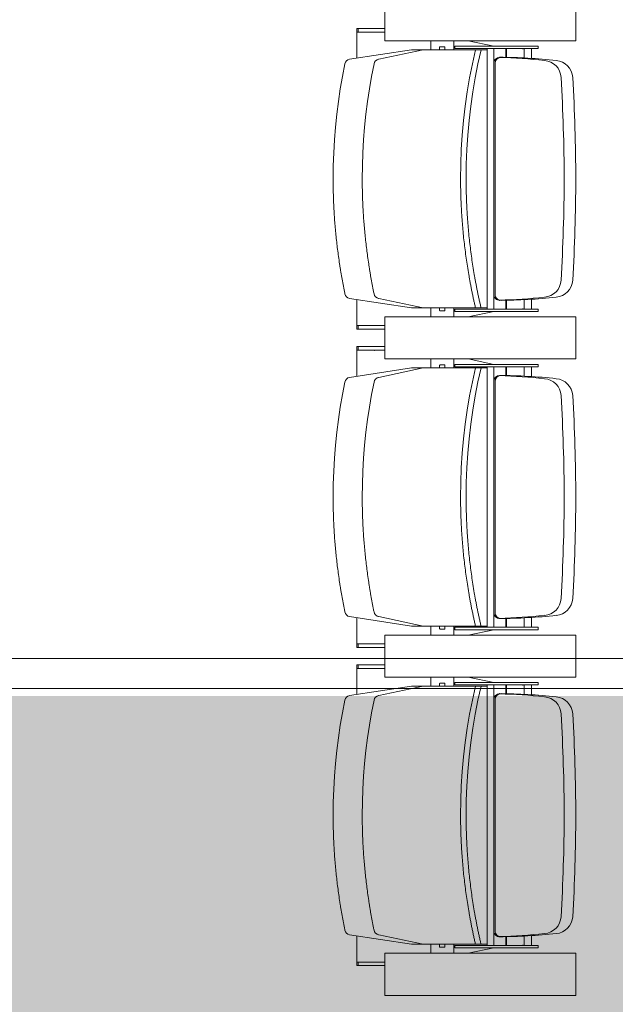
# Model space of a CAD drawing. Units: millimetres. Extents: x -15546 to -3974, y 6682 to 14249.
# Drawn here: x -14635 to -14536, y 8785 to 8949 of the extents above; entities that cross this region are included whole.
import ezdxf

# ---------------------------------------------------------------- set-up
doc = ezdxf.new("R2010")
doc.units = ezdxf.units.MM
doc.header["$LTSCALE"] = 5
doc.linetypes.add('Dash Style-1', pattern=[7.5, 5, -2.5])
doc.layers.get('0').update_dxf_attribs({"lineweight": 18})
doc.layers.add('bruggen-buizen', color=146, linetype='Continuous', lineweight=13, true_color=0x006080)
doc.layers.add('Fixed beamer', color=7, linetype='Dash Style-1', lineweight=13)

# ---------------------------------------------------------------- blocks, each defined once
blk = doc.blocks.new('Group-11')
at = {"color": 17, "true_color": 0x9a3830}
for p, q in [((-6334.14, 1912.26), (-6335.72, 1901.97)), ((-6294.3, 1912.26), (-6292.72, 1901.97)), ((-6281.14, 1912.26), (-6282.72, 1901.97)), ((-6241.3, 1912.26), (-6239.72, 1901.97)), ((-6228.14, 1912.26), (-6229.72, 1901.97)), ((-6188.3, 1912.26), (-6186.72, 1901.97)), ((-6338.67, 1911.05), (-6339.27, 1911.05)), ((-6339.27, 1910.81), (-6339.27, 1911.05)), ((-6338.67, 1910.81), (-6339.27, 1910.81)), ((-6339.27, 1906.4), (-6339.27, 1910.81)), ((-6338.67, 1910.81), (-6338.67, 1911.05)), ((-6338.67, 1911.05), (-6334.32, 1911.05)), ((-6338.67, 1906.4), (-6338.67, 1910.81)), ((-6289.77, 1911.05), (-6294.11, 1911.05)), ((-6289.17, 1911.05), (-6289.77, 1911.05)), ((-6289.77, 1910.81), (-6289.77, 1911.05)), ((-6289.17, 1910.81), (-6289.77, 1910.81)), ((-6289.77, 1906.4), (-6289.77, 1910.81)), ((-6289.17, 1910.81), (-6289.17, 1911.05)), ((-6289.17, 1906.4), (-6289.17, 1910.81)), ((-6285.67, 1911.05), (-6286.27, 1911.05)), ((-6286.27, 1910.81), (-6286.27, 1911.05)), ((-6285.67, 1910.81), (-6286.27, 1910.81)), ((-6286.27, 1906.4), (-6286.27, 1910.81)), ((-6285.67, 1910.81), (-6285.67, 1911.05)), ((-6285.67, 1911.05), (-6281.32, 1911.05)), ((-6285.67, 1906.4), (-6285.67, 1910.81)), ((-6236.77, 1911.05), (-6241.11, 1911.05)), ((-6236.17, 1911.05), (-6236.77, 1911.05)), ((-6236.77, 1910.81), (-6236.77, 1911.05)), ((-6236.17, 1910.81), (-6236.77, 1910.81)), ((-6236.77, 1906.4), (-6236.77, 1910.81)), ((-6236.17, 1910.81), (-6236.17, 1911.05)), ((-6236.17, 1906.4), (-6236.17, 1910.81)), ((-6232.67, 1911.05), (-6233.27, 1911.05)), ((-6233.27, 1910.81), (-6233.27, 1911.05)), ((-6232.67, 1910.81), (-6233.27, 1910.81)), ((-6233.27, 1906.4), (-6233.27, 1910.81)), ((-6232.67, 1910.81), (-6232.67, 1911.05)), ((-6232.67, 1911.05), (-6228.32, 1911.05)), ((-6232.67, 1906.4), (-6232.67, 1910.81)), ((-6183.77, 1911.05), (-6188.11, 1911.05)), ((-6183.17, 1911.05), (-6183.77, 1911.05)), ((-6183.77, 1910.81), (-6183.77, 1911.05)), ((-6183.17, 1910.81), (-6183.77, 1910.81)), ((-6183.77, 1906.4), (-6183.77, 1910.81)), ((-6183.17, 1910.81), (-6183.17, 1911.05)), ((-6183.17, 1906.4), (-6183.17, 1910.81)), ((-6334.14, 1907.41), (-6335.72, 1899.99)), ((-6294.3, 1907.41), (-6292.72, 1899.99)), ((-6281.14, 1907.41), (-6282.72, 1899.99)), ((-6241.3, 1907.41), (-6239.72, 1899.99)), ((-6228.14, 1907.41), (-6229.72, 1899.99)), ((-6188.3, 1907.41), (-6186.72, 1899.99)), ((-6337.22, 1906.4), (-6344.22, 1906.4)), ((-6344.22, 1906.4), (-6344.22, 1874.58)), ((-6337.22, 1874.58), (-6337.22, 1906.4)), ((-6291.22, 1906.4), (-6284.22, 1906.4)), ((-6291.22, 1874.58), (-6291.22, 1906.4)), ((-6284.22, 1906.4), (-6291.22, 1906.4)), ((-6291.22, 1906.4), (-6291.22, 1874.58)), ((-6284.22, 1906.4), (-6284.22, 1874.58)), ((-6284.22, 1874.58), (-6284.22, 1906.4)), ((-6238.22, 1906.4), (-6231.22, 1906.4)), ((-6238.22, 1874.58), (-6238.22, 1906.4)), ((-6231.22, 1906.4), (-6238.22, 1906.4)), ((-6238.22, 1906.4), (-6238.22, 1874.58)), ((-6231.22, 1906.4), (-6231.22, 1874.58)), ((-6231.22, 1874.58), (-6231.22, 1906.4)), ((-6185.22, 1906.4), (-6178.22, 1906.4)), ((-6185.22, 1874.58), (-6185.22, 1906.4)), ((-6178.22, 1906.4), (-6185.22, 1906.4)), ((-6185.22, 1906.4), (-6185.22, 1874.58)), ((-6335.72, 1895.81), (-6335.72, 1901.97)), ((-6335.72, 1894.75), (-6335.72, 1900.92)), ((-6292.72, 1895.81), (-6292.72, 1901.97)), ((-6292.72, 1894.75), (-6292.72, 1900.92)), ((-6282.72, 1895.81), (-6282.72, 1901.97)), ((-6282.72, 1894.75), (-6282.72, 1900.92)), ((-6239.72, 1895.81), (-6239.72, 1901.97)), ((-6239.72, 1894.75), (-6239.72, 1900.92)), ((-6229.72, 1895.81), (-6229.72, 1901.97)), ((-6229.72, 1894.75), (-6229.72, 1900.92)), ((-6186.72, 1895.81), (-6186.72, 1901.97)), ((-6186.72, 1894.75), (-6186.72, 1900.92)), ((-6335.72, 1889.36), (-6335.72, 1899.99)), ((-6292.72, 1889.36), (-6292.72, 1899.99)), ((-6282.72, 1889.36), (-6282.72, 1899.99)), ((-6239.72, 1889.36), (-6239.72, 1899.99)), ((-6229.72, 1889.36), (-6229.72, 1899.99)), ((-6186.72, 1889.36), (-6186.72, 1899.99)), ((-6335.72, 1898.74), (-6337.22, 1898.74)), ((-6292.72, 1898.74), (-6291.22, 1898.74)), ((-6282.72, 1898.74), (-6284.22, 1898.74)), ((-6239.72, 1898.74), (-6238.22, 1898.74)), ((-6229.72, 1898.74), (-6231.22, 1898.74)), ((-6186.72, 1898.74), (-6185.22, 1898.74)), ((-6336.22, 1897.22), (-6336.22, 1896.43)), ((-6336.13, 1897.26), (-6335.72, 1897.26)), ((-6335.72, 1896.4), (-6336.13, 1896.4)), ((-6292.3, 1897.26), (-6292.72, 1897.26)), ((-6292.72, 1896.4), (-6292.3, 1896.4)), ((-6292.22, 1896.43), (-6292.22, 1897.22)), ((-6283.22, 1897.22), (-6283.22, 1896.43)), ((-6283.13, 1897.26), (-6282.72, 1897.26)), ((-6282.72, 1896.4), (-6283.13, 1896.4)), ((-6239.3, 1897.26), (-6239.72, 1897.26)), ((-6239.72, 1896.4), (-6239.3, 1896.4)), ((-6239.22, 1896.43), (-6239.22, 1897.22)), ((-6230.22, 1897.22), (-6230.22, 1896.43)), ((-6230.13, 1897.26), (-6229.72, 1897.26)), ((-6229.72, 1896.4), (-6230.13, 1896.4)), ((-6186.3, 1897.26), (-6186.72, 1897.26)), ((-6186.72, 1896.4), (-6186.3, 1896.4)), ((-6186.22, 1896.43), (-6186.22, 1897.22)), ((-6337.22, 1894.92), (-6335.72, 1894.92)), ((-6335.92, 1894.74), (-6336.32, 1894.74)), ((-6336.32, 1880.87), (-6336.32, 1894.74)), ((-6335.92, 1880.87), (-6335.92, 1894.74)), ((-6291.22, 1894.92), (-6292.72, 1894.92)), ((-6292.52, 1880.87), (-6292.52, 1894.74)), ((-6292.52, 1894.74), (-6292.12, 1894.74)), ((-6292.12, 1880.87), (-6292.12, 1894.74)), ((-6284.22, 1894.92), (-6282.72, 1894.92)), ((-6282.92, 1894.74), (-6283.32, 1894.74)), ((-6283.32, 1880.87), (-6283.32, 1894.74)), ((-6282.92, 1880.87), (-6282.92, 1894.74)), ((-6238.22, 1894.92), (-6239.72, 1894.92)), ((-6239.52, 1880.87), (-6239.52, 1894.74)), ((-6239.52, 1894.74), (-6239.12, 1894.74)), ((-6239.12, 1880.87), (-6239.12, 1894.74)), ((-6231.22, 1894.92), (-6229.72, 1894.92)), ((-6229.92, 1894.74), (-6230.32, 1894.74)), ((-6230.32, 1880.87), (-6230.32, 1894.74)), ((-6229.92, 1880.87), (-6229.92, 1894.74)), ((-6185.22, 1894.92), (-6186.72, 1894.92)), ((-6186.52, 1880.87), (-6186.52, 1894.74)), ((-6186.52, 1894.74), (-6186.12, 1894.74)), ((-6186.12, 1880.87), (-6186.12, 1894.74)), ((-6337.22, 1892.53), (-6336.32, 1888.24)), ((-6291.22, 1892.53), (-6292.12, 1888.24)), ((-6284.22, 1892.53), (-6283.32, 1888.24)), ((-6238.22, 1892.53), (-6239.12, 1888.24)), ((-6231.22, 1892.53), (-6230.32, 1888.24)), ((-6185.22, 1892.53), (-6186.12, 1888.24)), ((-6314.22, 1889.36), (-6335.92, 1889.36)), ((-6314.22, 1889.36), (-6292.52, 1889.36)), ((-6261.22, 1889.36), (-6282.92, 1889.36)), ((-6261.22, 1889.36), (-6239.52, 1889.36)), ((-6208.22, 1889.36), (-6229.92, 1889.36)), ((-6208.22, 1889.36), (-6186.52, 1889.36)), ((-6335.92, 1888.24), (-6333.47, 1888.23)), ((-6333.47, 1888.23), (-6314.22, 1888.23)), ((-6333.47, 1888.02), (-6314.22, 1888.02)), ((-6332.97, 1888.02), (-6314.22, 1888.02)), ((-6294.97, 1888.23), (-6314.22, 1888.23)), ((-6294.97, 1888.02), (-6314.22, 1888.02)), ((-6295.47, 1888.02), (-6314.22, 1888.02)), ((-6292.52, 1888.24), (-6294.97, 1888.23)), ((-6282.92, 1888.24), (-6280.47, 1888.23)), ((-6280.47, 1888.23), (-6261.22, 1888.23)), ((-6280.47, 1888.02), (-6261.22, 1888.02)), ((-6279.97, 1888.02), (-6261.22, 1888.02)), ((-6241.97, 1888.23), (-6261.22, 1888.23)), ((-6242.47, 1888.02), (-6261.22, 1888.02)), ((-6241.97, 1888.02), (-6261.22, 1888.02)), ((-6239.52, 1888.24), (-6241.97, 1888.23)), ((-6229.92, 1888.24), (-6227.47, 1888.23)), ((-6227.47, 1888.23), (-6208.22, 1888.23)), ((-6227.47, 1888.02), (-6208.22, 1888.02)), ((-6226.97, 1888.02), (-6208.22, 1888.02)), ((-6188.97, 1888.23), (-6208.22, 1888.23)), ((-6188.97, 1888.02), (-6208.22, 1888.02)), ((-6189.47, 1888.02), (-6208.22, 1888.02)), ((-6186.52, 1888.24), (-6188.97, 1888.23)), ((-6334.47, 1886.26), (-6335.92, 1886.26)), ((-6335.92, 1886.14), (-6334.47, 1886.14)), ((-6293.97, 1886.26), (-6292.52, 1886.26)), ((-6292.52, 1886.14), (-6293.97, 1886.14)), ((-6281.47, 1886.26), (-6282.92, 1886.26)), ((-6282.92, 1886.14), (-6281.47, 1886.14)), ((-6240.97, 1886.26), (-6239.52, 1886.26)), ((-6239.52, 1886.14), (-6240.97, 1886.14)), ((-6228.47, 1886.26), (-6229.92, 1886.26)), ((-6229.92, 1886.14), (-6228.47, 1886.14)), ((-6187.97, 1886.26), (-6186.52, 1886.26)), ((-6186.52, 1886.14), (-6187.97, 1886.14)), ((-6335.92, 1882.8), (-6335.88, 1883.37)), ((-6334.35, 1883.17), (-6335.92, 1883.17)), ((-6294.08, 1883.17), (-6292.52, 1883.17)), ((-6292.52, 1882.8), (-6292.55, 1883.37)), ((-6282.92, 1882.8), (-6282.88, 1883.37)), ((-6281.35, 1883.17), (-6282.92, 1883.17)), ((-6241.08, 1883.17), (-6239.52, 1883.17)), ((-6239.52, 1882.8), (-6239.55, 1883.37)), ((-6229.92, 1882.8), (-6229.88, 1883.37)), ((-6228.35, 1883.17), (-6229.92, 1883.17)), ((-6188.08, 1883.17), (-6186.52, 1883.17)), ((-6186.52, 1882.8), (-6186.55, 1883.37)), ((-6335.92, 1881.97), (-6334.29, 1881.97)), ((-6292.52, 1881.97), (-6294.15, 1881.97)), ((-6282.92, 1881.97), (-6281.29, 1881.97)), ((-6239.52, 1881.97), (-6241.15, 1881.97)), ((-6229.92, 1881.97), (-6228.29, 1881.97)), ((-6186.52, 1881.97), (-6188.15, 1881.97)), ((-6336.32, 1880.87), (-6335.92, 1880.87)), ((-6292.12, 1880.87), (-6292.52, 1880.87)), ((-6283.32, 1880.87), (-6282.92, 1880.87)), ((-6239.12, 1880.87), (-6239.52, 1880.87)), ((-6230.32, 1880.87), (-6229.92, 1880.87)), ((-6186.12, 1880.87), (-6186.52, 1880.87)), ((-6344.22, 1874.58), (-6337.22, 1874.58)), ((-6284.22, 1874.58), (-6291.22, 1874.58)), ((-6291.22, 1874.58), (-6284.22, 1874.58)), ((-6231.22, 1874.58), (-6238.22, 1874.58)), ((-6238.22, 1874.58), (-6231.22, 1874.58)), ((-6178.22, 1874.58), (-6185.22, 1874.58)), ((-6185.22, 1874.58), (-6178.22, 1874.58))]:
    blk.add_line(p, q, dxfattribs=at)
at = {"color": 17, "true_color": 0x9a3830, "flags": 128}
for points in [[(-6314.22, 1915), (-6312.06, 1914.98), (-6309.9, 1914.9), (-6307.74, 1914.78), (-6305.59, 1914.61), (-6303.44, 1914.38), (-6301.33, 1914.12), (-6299.23, 1913.8), (-6297.15, 1913.44), (-6295.07, 1913.03)], [(-6261.22, 1915), (-6259.06, 1914.98), (-6256.9, 1914.9), (-6254.74, 1914.78), (-6252.59, 1914.61), (-6250.44, 1914.38), (-6248.33, 1914.12), (-6246.23, 1913.8), (-6244.15, 1913.44), (-6242.07, 1913.03)], [(-6208.22, 1915), (-6206.06, 1914.98), (-6203.9, 1914.9), (-6201.74, 1914.78), (-6199.59, 1914.61), (-6197.44, 1914.38), (-6195.33, 1914.12), (-6193.23, 1913.8), (-6191.15, 1913.44), (-6189.07, 1913.03)], [(-6314.22, 1910.15), (-6312.06, 1910.13), (-6309.9, 1910.06), (-6307.74, 1909.93), (-6305.59, 1909.76), (-6303.44, 1909.53), (-6301.33, 1909.27), (-6299.23, 1908.95), (-6297.15, 1908.59), (-6295.07, 1908.19)], [(-6261.22, 1910.15), (-6259.06, 1910.13), (-6256.9, 1910.06), (-6254.74, 1909.93), (-6252.59, 1909.76), (-6250.44, 1909.53), (-6248.33, 1909.27), (-6246.23, 1908.95), (-6244.15, 1908.59), (-6242.07, 1908.19)], [(-6208.22, 1910.15), (-6206.06, 1910.13), (-6203.9, 1910.06), (-6201.74, 1909.93), (-6199.59, 1909.76), (-6197.44, 1909.53), (-6195.33, 1909.27), (-6193.23, 1908.95), (-6191.15, 1908.59), (-6189.07, 1908.19)], [(-6314.22, 1893.77), (-6311.79, 1893.74), (-6309.36, 1893.65), (-6306.93, 1893.49), (-6304.51, 1893.27), (-6302.1, 1892.99), (-6299.73, 1892.65), (-6297.38, 1892.26), (-6295.04, 1891.8), (-6292.72, 1891.28)], [(-6314.22, 1892.85), (-6311.79, 1892.82), (-6309.36, 1892.73), (-6306.93, 1892.57), (-6304.51, 1892.35), (-6302.1, 1892.07), (-6299.73, 1891.73), (-6297.38, 1891.33), (-6295.04, 1890.88), (-6292.72, 1890.36)], [(-6261.22, 1893.77), (-6258.79, 1893.74), (-6256.36, 1893.65), (-6253.93, 1893.49), (-6251.51, 1893.27), (-6249.1, 1892.99), (-6246.73, 1892.65), (-6244.38, 1892.26), (-6242.04, 1891.8), (-6239.72, 1891.28)], [(-6261.22, 1892.85), (-6258.79, 1892.82), (-6256.36, 1892.73), (-6253.93, 1892.57), (-6251.51, 1892.35), (-6249.1, 1892.07), (-6246.73, 1891.73), (-6244.38, 1891.33), (-6242.04, 1890.88), (-6239.72, 1890.36)], [(-6208.22, 1893.77), (-6205.79, 1893.74), (-6203.36, 1893.65), (-6200.93, 1893.49), (-6198.51, 1893.27), (-6196.1, 1892.99), (-6193.73, 1892.65), (-6191.38, 1892.26), (-6189.04, 1891.8), (-6186.72, 1891.28)], [(-6208.22, 1892.85), (-6205.79, 1892.82), (-6203.36, 1892.73), (-6200.93, 1892.57), (-6198.51, 1892.35), (-6196.1, 1892.07), (-6193.73, 1891.73), (-6191.38, 1891.33), (-6189.04, 1890.88), (-6186.72, 1890.36)]]:
    blk.add_lwpolyline(points, dxfattribs=at)
at = {"color": 17, "true_color": 0x9a3830}
for centre, radius, start, end in [((-6333.16, 1912.05), 1, 101.7546, 167.9875), ((-6295.27, 1912.05), 1, 12.0125, 78.2454), ((-6280.16, 1912.05), 1, 101.7546, 167.9875), ((-6242.27, 1912.05), 1, 12.0125, 78.2454), ((-6227.16, 1912.05), 1, 101.7546, 167.9875), ((-6189.27, 1912.05), 1, 12.0125, 78.2454), ((-6333.16, 1907.21), 1, 101.7546, 167.9875), ((-6295.27, 1907.21), 1, 12.0125, 78.2454), ((-6289.77, 1908.15), 0.025, 90, 270), ((-6280.16, 1907.21), 1, 101.7546, 167.9875), ((-6242.27, 1907.21), 1, 12.0125, 78.2454), ((-6236.77, 1908.15), 0.025, 90, 270), ((-6227.16, 1907.21), 1, 101.7546, 167.9875), ((-6189.27, 1907.21), 1, 12.0125, 78.2454), ((-6183.77, 1908.15), 0.025, 90, 270), ((-6336.13, 1897.14), 0.12, 90, 135.0995), ((-6336.13, 1896.52), 0.12, 224.9005, 270), ((-6292.3, 1897.14), 0.12, 44.9005, 90), ((-6292.3, 1896.52), 0.12, 270, 315.0995), ((-6283.13, 1897.14), 0.12, 90, 135.0995), ((-6283.13, 1896.52), 0.12, 224.9005, 270), ((-6239.3, 1897.14), 0.12, 44.9005, 90), ((-6239.3, 1896.52), 0.12, 270, 315.0995), ((-6230.13, 1897.14), 0.12, 90, 135.0995), ((-6230.13, 1896.52), 0.12, 224.9005, 270), ((-6186.3, 1897.14), 0.12, 44.9005, 90), ((-6186.3, 1896.52), 0.12, 270, 315.0995), ((-6333.47, 1887.23), 1, 90, 180), ((-6333.47, 1887.02), 1, 90, 180), ((-6294.97, 1887.23), 1, 0, 90), ((-6294.97, 1887.02), 1, 0, 90), ((-6280.47, 1887.23), 1, 90, 180), ((-6280.47, 1887.02), 1, 90, 180), ((-6241.97, 1887.23), 1, 0, 90), ((-6241.97, 1887.02), 1, 0, 90), ((-6227.47, 1887.23), 1, 90, 180), ((-6227.47, 1887.02), 1, 90, 180), ((-6188.97, 1887.23), 1, 0, 90), ((-6188.97, 1887.02), 1, 0, 90), ((-6243.4, 1887.73), 91.06, 180.2926, 186.2323), ((-6243.4, 1889.67), 91.06, 181.5076, 186.2323), ((-6385.03, 1889.67), 91.06, 353.7677, 358.4924), ((-6385.03, 1887.73), 91.06, 353.7677, 359.7074), ((-6190.4, 1887.73), 91.06, 180.2926, 186.2323), ((-6190.4, 1889.67), 91.06, 181.5076, 186.2323), ((-6332.03, 1889.67), 91.06, 353.7677, 358.4924), ((-6332.03, 1887.73), 91.06, 353.7677, 359.7074), ((-6137.4, 1887.73), 91.06, 180.2926, 186.2323), ((-6137.4, 1889.67), 91.06, 181.5076, 186.2323), ((-6279.03, 1889.67), 91.06, 353.7677, 358.4924), ((-6279.03, 1887.73), 91.06, 353.7677, 359.7074), ((-6336.02, 1883.38), 0.138, 356.6335, 41.9853), ((-6292.42, 1883.38), 0.138, 138.0147, 183.3665), ((-6283.02, 1883.38), 0.138, 356.6335, 41.9853), ((-6239.42, 1883.38), 0.138, 138.0147, 183.3665), ((-6230.02, 1883.38), 0.138, 356.6335, 41.9853), ((-6186.42, 1883.38), 0.138, 138.0147, 183.3665), ((-6330.94, 1880.02), 3, 184.6246, 266.6314), ((-6297.5, 1880.02), 3, 273.3686, 355.3754), ((-6277.94, 1880.02), 3, 184.6246, 266.6314), ((-6244.5, 1880.02), 3, 273.3686, 355.3754), ((-6224.94, 1880.02), 3, 184.6246, 266.6314), ((-6191.5, 1880.02), 3, 273.3686, 355.3754), ((-6330.94, 1878.09), 3, 184.6246, 266.6314), ((-6297.5, 1878.09), 3, 273.3686, 355.3754), ((-6277.94, 1878.09), 3, 184.6246, 266.6314), ((-6244.5, 1878.09), 3, 273.3686, 355.3754), ((-6224.94, 1878.09), 3, 184.6246, 266.6314), ((-6191.5, 1878.09), 3, 273.3686, 355.3754), ((-6313.72, 2172.61), 296.09, 266.6314, 269.9032), ((-6314.72, 2172.61), 296.09, 270.0968, 273.3686), ((-6260.72, 2172.61), 296.09, 266.6314, 269.9032), ((-6261.72, 2172.61), 296.09, 270.0968, 273.3686), ((-6207.72, 2172.61), 296.09, 266.6314, 269.9032), ((-6208.72, 2172.61), 296.09, 270.0968, 273.3686), ((-6313.72, 2170.67), 296.09, 266.6314, 269.9032), ((-6314.72, 2170.67), 296.09, 270.0968, 273.3686), ((-6260.72, 2170.67), 296.09, 266.6314, 269.9032), ((-6261.72, 2170.67), 296.09, 270.0968, 273.3686), ((-6207.72, 2170.67), 296.09, 266.6314, 269.9032), ((-6208.72, 2170.67), 296.09, 270.0968, 273.3686)]:
    blk.add_arc(centre, radius, start, end, dxfattribs=at)
for points in [[(-6314.22, 1915), (-6319.03, 1915), (-6328.66, 1914.01), (-6333.36, 1913.03)], [(-6261.22, 1915), (-6266.03, 1915), (-6275.66, 1914.01), (-6280.36, 1913.03)], [(-6208.22, 1915), (-6213.03, 1915), (-6222.66, 1914.01), (-6227.36, 1913.03)], [(-6314.22, 1910.15), (-6319.03, 1910.15), (-6328.66, 1909.16), (-6333.36, 1908.19)], [(-6261.22, 1910.15), (-6266.03, 1910.15), (-6275.66, 1909.16), (-6280.36, 1908.19)], [(-6208.22, 1910.15), (-6213.03, 1910.15), (-6222.66, 1909.16), (-6227.36, 1908.19)], [(-6314.22, 1893.77), (-6319.63, 1893.77), (-6330.46, 1892.52), (-6335.72, 1891.28)], [(-6314.22, 1892.85), (-6319.63, 1892.85), (-6330.46, 1891.6), (-6335.72, 1890.36)], [(-6261.22, 1893.77), (-6266.63, 1893.77), (-6277.46, 1892.52), (-6282.72, 1891.28)], [(-6261.22, 1892.85), (-6266.63, 1892.85), (-6277.46, 1891.6), (-6282.72, 1890.36)], [(-6208.22, 1893.77), (-6213.63, 1893.77), (-6224.46, 1892.52), (-6229.72, 1891.28)], [(-6208.22, 1892.85), (-6213.63, 1892.85), (-6224.46, 1891.6), (-6229.72, 1890.36)]]:
    blk.add_open_spline(points, degree=2, dxfattribs=at)
blk = doc.blocks.new('Group-46')
at = {"layer": 'Fixed beamer', "color": 254, "linetype": 'Continuous', "lineweight": 5, "true_color": 0xccd9d9, "transparency": 33554636}
blk.add_solid([(-6294.35, 652.87), (-6294.35, 2081.34), (-6365.7, 652.87), (-6365.7, 2081.34)], dxfattribs=at)
blk = doc.blocks.new('Group-47')
at = {"layer": 'bruggen-buizen', "transparency": 33554687, "flags": 128}
blk.add_lwpolyline([(-6293.11, 1579.51), (-6288.11, 1579.51), (-6288.11, 2003.05), (-6293.11, 2003.05)], close=True, dxfattribs=at)
at = {"color": 7, "transparency": 33554636}
blk.add_blockref('Group-46', (0, 0), dxfattribs=at)

msp = doc.modelspace()

# ---------------------------------------------------------------- block references
at = {"color": 7, "transparency": 33554687, "rotation": 89.99999999999999}
for name in ['Group-11', 'Group-47']:
    msp.add_blockref(name, (-12668.11, 15130.37), dxfattribs=at)

doc.saveas('drawing.dxf')
